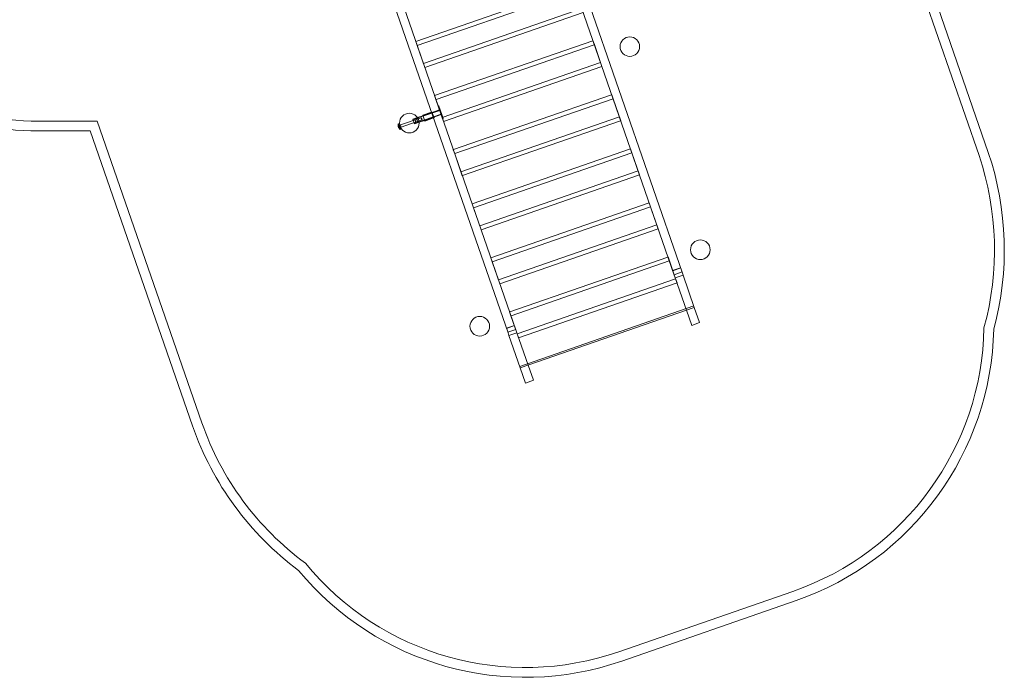
# Model space of a CAD drawing. Units: millimetres. Extents: x -991 to 6799, y -4657 to 2115.
# Drawn here: x 1752 to 6772, y -4535 to -1182 of the extents above; entities that cross this region are included whole.
import ezdxf

# ---------------------------------------------------------------- set-up
doc = ezdxf.new("R2010")
doc.units = ezdxf.units.MM

# ---------------------------------------------------------------- blocks, each defined once
blk = doc.blocks.new('A$C85424d30')
at = {"color": 0, "linetype": 'Continuous', "lineweight": 0}
for p, q in [((-10323.5, 16721), (-9750.4, 15068.9)), ((-9703.1, 15085.1), (-10273.5, 16729.4)), ((-12010.5, 16626), (-11263.8, 14473.6)), ((-12046.8, 16599.5), (-11304.5, 14459.5)), ((-12783.3, 16116.8), (-12111.3, 14179.6)), ((-12814.9, 16076.7), (-12151.9, 14165.5)), ((-12621.5, 15650.5), (-11814.7, 15930.4)), ((-11807.7, 15910.1), (-12614.5, 15630.2)), ((-11775.4, 15818.4), (-12583.1, 15538.2)), ((-12575.6, 15518.1), (-11768.8, 15798)), ((-12622, 15650.3), (-12621.5, 15650.5)), ((-12615, 15630), (-12622, 15650.3)), ((-12614.5, 15630.2), (-12615, 15630)), ((-12615, 15630), (-12576.1, 15517.9)), ((-12525.9, 15374.7), (-11719.1, 15654.6)), ((-11712, 15634.3), (-12518.8, 15354.4)), ((-11719.1, 15654.6), (-11718.6, 15654.8)), ((-11711.5, 15634.5), (-11718.6, 15654.8)), ((-11711.5, 15634.5), (-11712, 15634.3)), ((-11672.7, 15522.4), (-11711.5, 15634.5)), ((-12576.1, 15517.9), (-12575.6, 15518.1)), ((-11679.7, 15542.7), (-12487.5, 15262.5)), ((-12480, 15242.3), (-11673.1, 15522.2)), ((-11673.1, 15522.2), (-11672.7, 15522.4)), ((-12526.4, 15374.6), (-12525.9, 15374.7)), ((-12519.3, 15354.3), (-12526.4, 15374.6)), ((-12430.2, 15099), (-11623.4, 15378.9)), ((-11623.4, 15378.9), (-11622.9, 15379.1)), ((-11615.9, 15358.8), (-11622.9, 15379.1)), ((-12518.8, 15354.4), (-12519.3, 15354.3)), ((-12519.3, 15354.3), (-12480.4, 15242.2)), ((-12485.2, 15256.6), (-12508.1, 15322.7)), ((-12503.3, 15318), (-12506.1, 15317)), ((-12504.3, 15320.8), (-12483.3, 15260.4)), ((-12501.3, 15312.3), (-12504.2, 15311.3)), ((-11616.4, 15358.6), (-12423.2, 15078.7)), ((-11615.9, 15358.8), (-11616.4, 15358.6)), ((-11577, 15246.7), (-11615.9, 15358.8)), ((-12699.8, 15225.5), (-12595, 15261.9)), ((-12613.5, 15262.3), (-12637.7, 15253.9)), ((-12500.1, 15299.5), (-12637.1, 15252)), ((-12493.2, 15279.7), (-12630.2, 15232.2)), ((-12585.7, 15271.9), (-12613.5, 15262.3)), ((-12591, 15250.5), (-12595, 15261.9)), ((-12593.7, 15261.2), (-12595, 15261.9)), ((-12586.9, 15275.2), (-12542.3, 15290.7)), ((-12576.4, 15245), (-12586.9, 15275.2)), ((-12585.9, 15272.4), (-12538.7, 15288.8)), ((-12500.7, 15301.4), (-12585.7, 15271.9)), ((-12492.5, 15277.8), (-12577.6, 15248.3)), ((-12577.4, 15247.8), (-12530.2, 15264.2)), ((-12542.3, 15290.7), (-12539.7, 15291.6)), ((-12539.7, 15291.6), (-12529.2, 15261.4)), ((-12531.8, 15260.5), (-12529.2, 15261.4)), ((-12486.2, 15268.9), (-12489.1, 15267.9)), ((-12484.3, 15263.2), (-12487.1, 15262.2)), ((-11584, 15267), (-12391.8, 14986.8)), ((-14246.2, 15244.5), (-14544.9, 15244.5)), ((-13712.8, 13707), (-14246.2, 15244.5)), ((-12712.2, 15230.7), (-12710.3, 15231.4)), ((-12702.4, 15202.4), (-12712.2, 15230.7)), ((-12711.1, 15215.2), (-12711.1, 15215.2)), ((-12700.5, 15203), (-12710.3, 15231.4)), ((-12703.9, 15224), (-12706.4, 15223.2)), ((-12700.8, 15225.1), (-12703.9, 15224)), ((-12702.5, 15211.8), (-12700.1, 15212.7)), ((-12700.1, 15212.7), (-12696.8, 15213.8)), ((-12699.5, 15224.5), (-12699.8, 15225.5)), ((-12698.9, 15222.9), (-12699.5, 15224.5)), ((-12696.2, 15215.1), (-12696.8, 15216.7)), ((-12695.9, 15214.1), (-12696.2, 15215.1)), ((-12695.9, 15214.1), (-12591, 15250.5)), ((-12629.5, 15230.3), (-12637.7, 15253.9)), ((-12605.2, 15238.7), (-12629.5, 15230.3)), ((-12627.1, 15254), (-12626.7, 15252.6)), ((-12626.5, 15252), (-12623.8, 15244.4)), ((-12626.4, 15255.4), (-12619.2, 15257.9)), ((-12625.7, 15251.2), (-12626.3, 15251.5)), ((-12617.2, 15254.2), (-12625.7, 15251.2)), ((-12621.9, 15240.2), (-12625.7, 15251.2)), ((-12623.5, 15243.4), (-12621.3, 15237.1)), ((-12621.7, 15239.9), (-12622, 15239.2)), ((-12621.7, 15239.9), (-12621.9, 15240.2)), ((-12613.2, 15242.8), (-12621.7, 15239.9)), ((-12612.5, 15238.6), (-12619.7, 15236.1)), ((-12617.2, 15255.9), (-12617.7, 15257.2)), ((-12617.2, 15254.2), (-12616.8, 15254.8)), ((-12617.2, 15254.2), (-12613.3, 15243.2)), ((-12614.4, 15247.7), (-12617, 15255.3)), ((-12611.9, 15240.4), (-12614, 15246.7)), ((-12613.3, 15243.2), (-12613.2, 15242.8)), ((-12613.2, 15242.8), (-12612.6, 15242.5)), ((-12577.6, 15248.3), (-12605.2, 15238.7)), ((-12593.7, 15261.2), (-12590.4, 15251.8)), ((-12590.4, 15251.8), (-12591, 15250.5)), ((-12576.4, 15245), (-12531.8, 15260.5)), ((-12480.4, 15242.2), (-12480, 15242.3)), ((-12384.3, 14966.6), (-11577.5, 15246.5)), ((-11577.5, 15246.5), (-11577, 15246.7)), ((-14544.9, 15194.5), (-14281.8, 15194.5)), ((-14281.8, 15194.5), (-13760.1, 13690.6)), ((-12702.4, 15202.4), (-12700.5, 15203)), ((-12430.7, 15098.9), (-12430.2, 15099)), ((-12423.7, 15078.5), (-12430.7, 15098.9)), ((-12423.2, 15078.7), (-12423.7, 15078.5)), ((-12423.7, 15078.5), (-12384.8, 14966.4)), ((-12334.6, 14823.3), (-11527.8, 15103.2)), ((-11520.7, 15082.9), (-12327.5, 14803)), ((-11527.8, 15103.2), (-11527.3, 15103.3)), ((-11520.2, 15083), (-11527.3, 15103.3)), ((-11520.2, 15083), (-11520.7, 15082.9)), ((-11481.3, 14970.9), (-11520.2, 15083)), ((-12384.8, 14966.4), (-12384.3, 14966.6)), ((-11488.4, 14991.3), (-12296.2, 14711)), ((-12288.6, 14690.9), (-11481.8, 14970.8)), ((-11481.8, 14970.8), (-11481.3, 14970.9)), ((-12335.1, 14823.1), (-12334.6, 14823.3)), ((-12328, 14802.8), (-12335.1, 14823.1)), ((-12238.9, 14547.6), (-11432.1, 14827.5)), ((-11432.1, 14827.5), (-11431.6, 14827.6)), ((-11424.6, 14807.3), (-11431.6, 14827.6)), ((-12327.5, 14803), (-12328, 14802.8)), ((-12328, 14802.8), (-12289.1, 14690.7)), ((-11425.1, 14807.1), (-12231.9, 14527.2)), ((-11424.6, 14807.3), (-11425.1, 14807.1)), ((-11385.7, 14695.2), (-11424.6, 14807.3)), ((-11392.7, 14715.5), (-12200.5, 14435.3)), ((-12289.1, 14690.7), (-12288.6, 14690.9)), ((-12193, 14415.2), (-11386.2, 14695.1)), ((-11386.2, 14695.1), (-11385.7, 14695.2)), ((-12239.4, 14547.4), (-12238.9, 14547.6)), ((-12232.4, 14527.1), (-12239.4, 14547.4)), ((-12231.9, 14527.2), (-12232.4, 14527.1)), ((-12232.4, 14527.1), (-12193.5, 14415)), ((-12143.3, 14271.8), (-11336.4, 14551.7)), ((-11329.4, 14531.4), (-12136.2, 14251.5)), ((-11336.4, 14551.7), (-11336, 14551.9)), ((-11328.9, 14531.6), (-11336, 14551.9)), ((-11328.9, 14531.6), (-11329.4, 14531.4)), ((-11299.1, 14445.5), (-11328.9, 14531.6)), ((-11312.5, 14482.6), (-11271.8, 14496.7)), ((-11312.2, 14481.7), (-11271.5, 14495.8)), ((-11264.6, 14475.8), (-11305.2, 14461.7)), ((-11299.5, 14445.3), (-11304.5, 14459.5)), ((-11299.5, 14445.3), (-11258.9, 14459.4)), ((-11258.9, 14459.4), (-11263.8, 14473.6)), ((-11201.9, 14295), (-11258.9, 14459.4)), ((-12193.5, 14415), (-12193, 14415.2)), ((-11297.1, 14439.8), (-12104.9, 14159.6)), ((-12097.8, 14139.3), (-11290, 14419.5)), ((-11242.5, 14280.9), (-11299.5, 14445.3)), ((-11290, 14419.5), (-11299.1, 14445.5)), ((-12143.7, 14271.7), (-12143.3, 14271.8)), ((-12136.7, 14251.3), (-12143.7, 14271.7)), ((-11204.3, 14302.1), (-12092.4, 13994)), ((-12089.9, 13986.9), (-11201.9, 14295)), ((-11215.4, 14202.9), (-11242.5, 14280.9)), ((-11201.9, 14295), (-11174.8, 14217)), ((-12136.2, 14251.5), (-12136.7, 14251.3)), ((-12136.7, 14251.3), (-12106.8, 14165.3)), ((-11215.4, 14202.9), (-11174.8, 14217)), ((-12159.9, 14188.6), (-12119.3, 14202.7)), ((-12159.6, 14187.7), (-12119, 14201.8)), ((-12112.1, 14181.8), (-12152.7, 14167.8)), ((-12147, 14151.4), (-12151.9, 14165.5)), ((-12147, 14151.4), (-12106.4, 14165.4)), ((-12106.4, 14165.4), (-12111.3, 14179.6)), ((-12106.8, 14165.3), (-12097.8, 14139.3)), ((-12106.4, 14165.4), (-12049.3, 14001)), ((-12147, 14151.4), (-12089.9, 13986.9)), ((-12062.9, 13908.9), (-12089.9, 13986.9)), ((-12049.3, 14001), (-12022.3, 13923)), ((-12062.9, 13908.9), (-12022.3, 13923)), ((-10699.6, 12847.1), (-11587.6, 12539)), ((-11571.3, 12491.7), (-10683.2, 12799.8))]:
    blk.add_line(p, q, dxfattribs=at)
for centre in [(-11530.7, 15624.4), (-12655, 15234.4), (-11171.4, 14588.6), (-12295.7, 14198.6)]:
    blk.add_circle(centre, 50, dxfattribs=at)
for centre, radius, start, end in [((-14544.9, 16694.5), 1450, 221.7208, 270), ((-14544.9, 16694.5), 1500, 222.5837, 270), ((-12507.1, 15319.8), 3, 104.3735, 109.1324), ((-12507.1, 15319.8), 3, 19.1324, 104.3735), ((-12682.8, 15225.1), 30, 169.2058, 199.1324), ((-12682.7, 15225), 30, 199.1324, 229.0589), ((-12682.7, 15225), 30, 199.0687, 199.1324), ((-12682.8, 15225.1), 30, 199.1324, 199.196), ((-12706.8, 15224.1), 1, 199.1324, 289.1324), ((-12702.2, 15210.9), 1, 109.1324, 199.1324), ((-12700.4, 15224.2), 1, 19.1324, 109.1324), ((-12697.2, 15214.8), 1, 289.1324, 19.1324), ((-12486.1, 15259.4), 3, 289.1324, 293.8912), ((-12486.1, 15259.4), 3, 293.8912, 19.1324), ((-11171.4, 14588.6), 1500, 344.6352, 18.6754), ((-11171.4, 14588.6), 1550, 344.8677, 18.6829), ((-11174.8, 14217), 1450, 289.1324, 358.9801), ((-11174.8, 14217), 1500, 289.1324, 358.7398), ((-12295.7, 14198.6), 1500, 199.1318, 233.6295), ((-12295.7, 14198.6), 1550, 199.1318, 233.397), ((-12062.9, 13908.9), 1500, 219.5249, 289.1324), ((-12062.9, 13908.9), 1450, 219.2846, 289.1324)]:
    blk.add_arc(centre, radius, start, end, dxfattribs=at)
for points, knots in [([(-12699.8, 15225.5), (-12700, 15225.4), (-12700.1, 15225.4), (-12700.4, 15225.3), (-12700.5, 15225.2), (-12700.7, 15225.2), (-12700.7, 15225.2), (-12700.8, 15225.2), (-12700.8, 15225.1), (-12700.8, 15225.1)], [-0.0009999, -0.0009999, -0.0009999, -0.0009999, 0.1226507, 0.1226507, 0.2341104, 0.2341104, 0.3037727, 0.3037727, 0.3473116, 0.3473116, 0.3473116, 0.3473116]), ([(-12696.8, 15213.8), (-12696.8, 15213.8), (-12696.8, 15213.8), (-12696.8, 15213.8), (-12696.7, 15213.8), (-12696.6, 15213.9), (-12696.5, 15213.9), (-12696.2, 15214), (-12696, 15214.1), (-12695.9, 15214.1)], [0.7583208, 0.7583208, 0.7583208, 0.7583208, 0.8018598, 0.8018598, 0.8715221, 0.8715221, 0.9829818, 0.9829818, 1.1066325, 1.1066325, 1.1066325, 1.1066325]), ([(-12627.1, 15254), (-12627.2, 15254), (-12627.2, 15254), (-12627.2, 15254.1), (-12627.2, 15254.1), (-12627.2, 15254.2), (-12627.2, 15254.2), (-12627.2, 15254.3), (-12627.2, 15254.4), (-12627.2, 15254.5), (-12627.2, 15254.6), (-12627.1, 15254.7), (-12627.1, 15254.8), (-12627, 15255), (-12627, 15255.1), (-12626.8, 15255.2), (-12626.8, 15255.2), (-12626.6, 15255.3), (-12626.5, 15255.4), (-12626.4, 15255.4)], [0, 0, 0, 0, 0.079305, 0.079305, 0.206117, 0.206117, 0.293205, 0.293205, 0.493629, 0.493629, 0.803189, 0.803189, 1.072254, 1.072254, 1.404632, 1.404632, 1.643389, 1.643389, 2.002102, 2.002102, 2.002102, 2.002102]), ([(-12619.7, 15236.1), (-12619.8, 15236.1), (-12619.9, 15236), (-12620.2, 15236), (-12620.2, 15236), (-12620.4, 15236), (-12620.5, 15236.1), (-12620.7, 15236.1), (-12620.7, 15236.2), (-12620.8, 15236.3), (-12620.9, 15236.3), (-12621, 15236.4), (-12621, 15236.5), (-12621.1, 15236.5), (-12621.1, 15236.6), (-12621.1, 15236.6), (-12621.1, 15236.7), (-12621.2, 15236.7), (-12621.2, 15236.8), (-12621.2, 15236.8)], [0, 0, 0, 0, 0.41134, 0.41134, 0.643094, 0.643094, 0.949545, 0.949545, 1.220923, 1.220923, 1.53658, 1.53658, 1.717747, 1.717747, 1.797113, 1.797113, 1.925613, 1.925613, 2.002244, 2.002244, 2.002244, 2.002244]), ([(-12619.2, 15257.9), (-12619.1, 15258), (-12618.9, 15258), (-12618.7, 15258), (-12618.6, 15258), (-12618.5, 15258), (-12618.4, 15258), (-12618.2, 15257.9), (-12618.2, 15257.8), (-12618, 15257.7), (-12618, 15257.7), (-12617.9, 15257.6), (-12617.9, 15257.5), (-12617.8, 15257.5), (-12617.8, 15257.5), (-12617.8, 15257.4), (-12617.7, 15257.4), (-12617.7, 15257.3), (-12617.7, 15257.3), (-12617.7, 15257.2)], [0, 0, 0, 0, 0.41134, 0.41134, 0.643094, 0.643094, 0.949545, 0.949545, 1.220923, 1.220923, 1.53658, 1.53658, 1.717747, 1.717747, 1.797113, 1.797113, 1.925613, 1.925613, 2.002244, 2.002244, 2.002244, 2.002244]), ([(-12611.7, 15240.1), (-12611.7, 15240), (-12611.7, 15240), (-12611.7, 15239.9), (-12611.7, 15239.9), (-12611.7, 15239.8), (-12611.7, 15239.8), (-12611.7, 15239.7), (-12611.7, 15239.6), (-12611.7, 15239.5), (-12611.7, 15239.4), (-12611.7, 15239.3), (-12611.8, 15239.2), (-12611.8, 15239), (-12611.9, 15239), (-12612, 15238.8), (-12612.1, 15238.8), (-12612.3, 15238.7), (-12612.4, 15238.6), (-12612.5, 15238.6)], [0, 0, 0, 0, 0.079305, 0.079305, 0.206117, 0.206117, 0.293205, 0.293205, 0.493629, 0.493629, 0.803189, 0.803189, 1.072254, 1.072254, 1.404632, 1.404632, 1.643389, 1.643389, 2.002102, 2.002102, 2.002102, 2.002102])]:
    blk.add_open_spline(points, degree=3, knots=knots, dxfattribs=at)

msp = doc.modelspace()

# ---------------------------------------------------------------- block references
msp.add_blockref('A$C85424d30', (16393.8, -16943.8))

doc.saveas('drawing.dxf')
